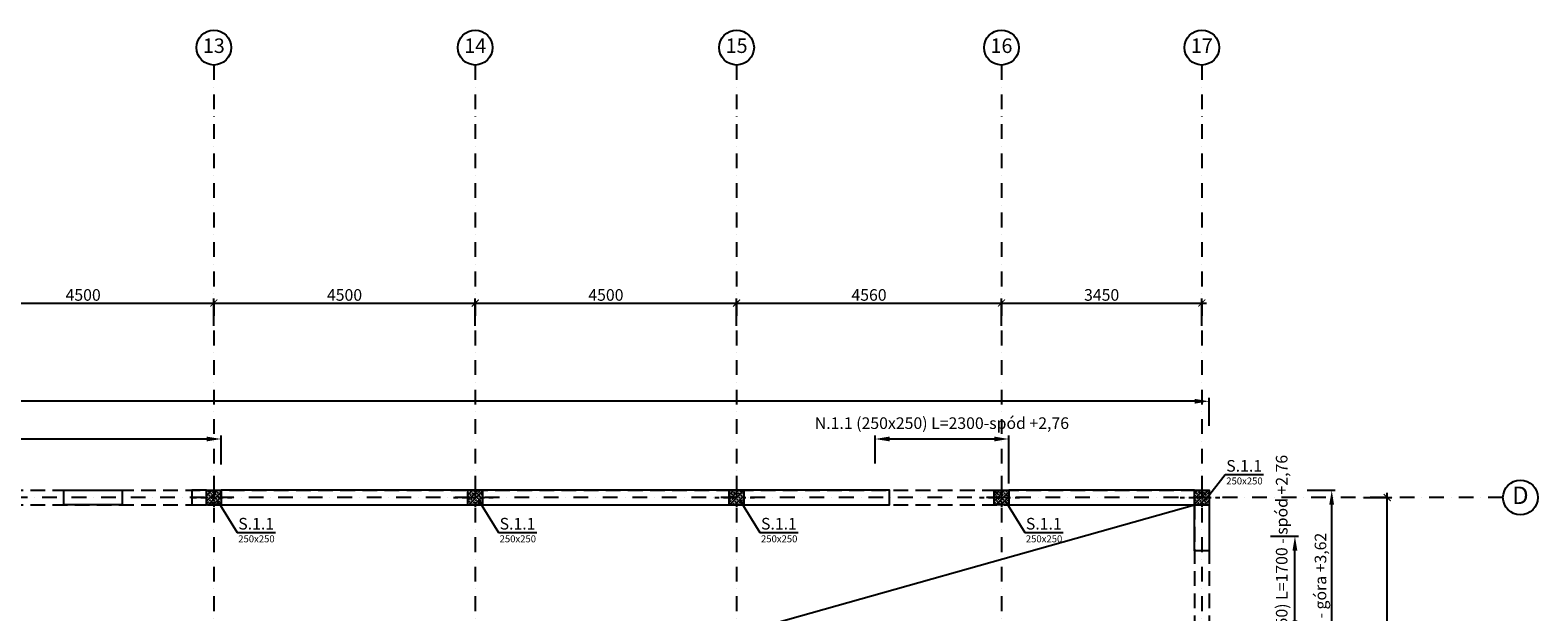
# Model space of a CAD drawing. Extents: x -137764 to 511426, y -610939 to -390198.
# Drawn here: x 255971 to 281928, y -475959 to -465946 of the extents above; entities that cross this region are included whole.
import ezdxf
from ezdxf import colors
from ezdxf.entities.mleader import LeaderData, LeaderLine
from ezdxf.math import Vec2, Vec3

# ---------------------------------------------------------------- set-up
doc = ezdxf.new("R2010")
doc.units = 0
doc.header["$LTSCALE"] = 20
doc.linetypes.add('DASHDOT', pattern=[25.4, 12.7, -6.35, 0, -6.35])
doc.linetypes.add('DASHED', pattern=[19.05, 12.7, -6.35])
doc.layers.get('0').update_dxf_attribs({"color": 1, "linetype": 'CONTINUOUS'})
doc.layers.get('Defpoints').update_dxf_attribs({"linetype": 'CONTINUOUS'})
for name, color, linetype in [('a-osie', 7, 'CONTINUOUS'), ('ap_cienkie', 6, 'CONTINUOUS'), ('ap_osie', 5, 'DASHDOT'), ('ap_przerywane', 7, 'DASHED'), ('ap_sciany', 1, 'CONTINUOUS'), ('ap_slupy', 2, 'CONTINUOUS'), ('ap_wymiary', 7, 'CONTINUOUS')]:
    doc.layers.add(name, color=color, linetype=linetype)
doc.styles.add('ARIAL TEEN', font='arial.ttf')
doc.styles.add('romans_200', font='romans.shx', dxfattribs={"width": 0.7, "height": 200})
doc.styles.get("Standard").update_dxf_attribs({"font": 'SIMPLEX.shx', "width": 0.8})
doc.dimstyles.new('1_100 mm', dxfattribs={"dimtxt": 200, "dimasz": 120, "dimexe": 80, "dimexo": 120, "dimgap": 40, "dimtad": 1, "dimdec": 1, "dimrnd": 5, "dimdsep": 46, "dimtxsty": 'romans_200', "dimblk": 'ARCHTICK', "dimcen": -3, "dimdle": 80, "dimclrd": 6, "dimclre": 6, "dimclrt": 7, "dimadec": 0, "dimazin": 0, "dimtfac": 0.75, "dimtdec": 1, "dimtofl": 0, "dimtmove": 2, "dimatfit": 3, "dimldrblk": 'DOT', "dimfxl": 1, "dimtvp": 1, "dimtolj": 1, "dimtzin": 0, "dimarcsym": 0})
doc.dimstyles.new('wience_1_100', dxfattribs={"dimtxt": 20, "dimasz": 250, "dimexe": 60, "dimexo": 120, "dimgap": 40, "dimtad": 1, "dimdec": 0, "dimrnd": 5, "dimdsep": 46, "dimtxsty": 'romans_200', "dimcen": -20, "dimdle": 1.25, "dimclrd": 6, "dimclre": 6, "dimclrt": 7, "dimadec": 0, "dimazin": 0, "dimtfac": 0.75, "dimtdec": 0, "dimtofl": 0, "dimtmove": 2, "dimatfit": 3, "dimldrblk": 'DOT', "dimfxl": 1, "dimtvp": 1, "dimtolj": 1, "dimtzin": 0, "dimarcsym": 0})

# ---------------------------------------------------------------- blocks, each defined once
blk = doc.blocks.new('250x250')
at = {"layer": 'ap_slupy', "ltscale": 10}
h = blk.add_hatch(dxfattribs=at)
h.set_pattern_fill('ANSI33', color=5, scale=10)
h.set_pattern_definition([(45, (15309.68, -676.754), (-44.901281, 44.901281), []), (45, (15354.58, -676.754), (-44.901281, 44.901281), [31.75, -15.875])])
h.paths.add_polyline_path([(-93018, -457125), (-92768, -457125), (-92768, -457375), (-93018, -457375)])
at = {"layer": 'ap_osie', "ltscale": 0.3}
for p, q in [((-92893, -456875), (-92893, -457625)), ((-93268, -457250), (-92518, -457250))]:
    blk.add_line(p, q, dxfattribs=at)
at = {"layer": 'ap_slupy'}
blk.add_lwpolyline([(-93018, -457125), (-92768, -457125), (-92768, -457375), (-93018, -457375)], close=True, dxfattribs=at)
blk = doc.blocks.new('OPIS SLUPOW')
at = {"color": 6, "transparency": 16777216}
blk.add_line((0, 0), (330, 0), dxfattribs=at)
at = {"color": 1, "transparency": 16777216}
blk.add_attdef('NAZWA', (10, 25), '', height=100, dxfattribs=at)
at = {"color": 6, "transparency": 16777216}
blk.add_attdef('WYMIARY', (10, -85), '', height=60, dxfattribs=at)
blk = doc.blocks.new('_None')
blk = doc.blocks.new('*D10')
at = {"layer": 'ap_sciany', "color": 6, "lineweight": -2, "transparency": 16777216}
for p, q in [((277958, -473867), (278439, -473867)), ((278379, -479567), (278379, -474117)), ((277958, -479817), (278439, -479817))]:
    blk.add_line(p, q, dxfattribs=at)
at = {"layer": 'ap_sciany', "color": 6, "transparency": 16777216}
for points in [[(278337, -474117), (278420, -474117), (278379, -473867)], [(278337, -479567), (278420, -479567), (278379, -479817)]]:
    blk.add_solid(points, dxfattribs=at)
at = {"layer": 'Defpoints', "color": 0, "transparency": 16777216}
for p in [(277838, -473867), (278379, -473867), (277838, -479817)]:
    blk.add_point(p, dxfattribs=at)
at = {"layer": 'ap_sciany', "color": 7, "transparency": 16777216, "insert": (278186, -476842), "char_height": 200, "width": 5232.07, "attachment_point": 5, "rotation": 90, "style": 'romans_200'}
blk.add_mtext('\\A1;W.1.1 (250x400) L=5950 - góra +3,62', dxfattribs=at)
blk = doc.blocks.new('_Dot')
at = {"color": 0, "linetype": 'ByBlock', "lineweight": -2}
blk.add_line((-0.5, 0), (-1, 0), dxfattribs=at)
at = {"color": 0, "linetype": 'ByBlock', "const_width": 0.5}
blk.add_lwpolyline([(-0.25, 0, 1), (0.25, 0, 1)], format="xyb", close=True, dxfattribs=at)
blk = doc.blocks.new('*D12')
at = {"layer": 'ap_sciany', "color": 6, "lineweight": -2, "transparency": 16777216}
for p, q in [((226008, -472756), (226008, -472275)), ((276018, -472335), (226258, -472335)), ((276268, -472756), (276268, -472275))]:
    blk.add_line(p, q, dxfattribs=at)
at = {"layer": 'ap_sciany', "color": 6, "transparency": 16777216}
for points in [[(226258, -472293), (226258, -472376), (226008, -472335)], [(276018, -472293), (276018, -472376), (276268, -472335)]]:
    blk.add_solid(points, dxfattribs=at)
at = {"layer": 'Defpoints', "color": 0, "transparency": 16777216}
for p in [(226008, -472335), (226008, -472876), (276268, -472876)]:
    blk.add_point(p, dxfattribs=at)
at = {"layer": 'ap_sciany', "color": 7, "transparency": 16777216, "insert": (251138, -472142), "char_height": 200, "width": 5232.07, "attachment_point": 5, "style": 'romans_200'}
blk.add_mtext('\\A1;W.1.1 (250x400) L=50260 - góra +3,62', dxfattribs=at)
blk = doc.blocks.new('_ARCHTICK')
at = {"color": 0, "linetype": 'ByBlock', "const_width": 0.15}
blk.add_lwpolyline([(-0.5, -0.5), (0.5, 0.5)], dxfattribs=at)
blk = doc.blocks.new('*D18')
at = {"layer": 'ap_wymiary', "color": 6, "lineweight": -2, "transparency": 16777216}
for p, q in [((279336, -480022), (279336, -473912)), ((278927, -473992), (279416, -473992)), ((278927, -479942), (279416, -479942))]:
    blk.add_line(p, q, dxfattribs=at)
at = {"layer": 'Defpoints', "color": 0, "transparency": 16777216}
for p in [(278807, -473992), (279336, -473992), (278807, -479942)]:
    blk.add_point(p, dxfattribs=at)
at = {"layer": 'ap_wymiary', "color": 6, "lineweight": -2, "transparency": 16777216, "xscale": 120, "yscale": 120, "zscale": 120}
for p, rotation in [((279336, -473992), 90), ((279336, -479942), 270)]:
    blk.add_blockref('_ARCHTICK', p, dxfattribs=dict(at, rotation=rotation))
at = {"layer": 'ap_wymiary', "color": 7, "transparency": 16777216, "insert": (279196, -476967), "char_height": 200, "attachment_point": 5, "rotation": 90, "style": 'romans_200'}
blk.add_mtext('\\A1;5950', dxfattribs=at)
blk = doc.blocks.new('*D32')
at = {"layer": 'ap_sciany', "color": 6, "lineweight": -2, "transparency": 16777216}
for p, q in [((270518, -473405), (270518, -472924)), ((272818, -473747), (272818, -472924)), ((272568, -472984), (270768, -472984))]:
    blk.add_line(p, q, dxfattribs=at)
at = {"layer": 'ap_sciany', "color": 6, "transparency": 16777216}
for points in [[(270768, -472942), (270768, -473025), (270518, -472984)], [(272568, -472942), (272568, -473025), (272818, -472984)]]:
    blk.add_solid(points, dxfattribs=at)
at = {"layer": 'Defpoints', "color": 0, "transparency": 16777216}
for p in [(270518, -472984), (270518, -473525), (272818, -473867)]:
    blk.add_point(p, dxfattribs=at)
at = {"layer": 'ap_sciany', "color": 7, "transparency": 16777216, "insert": (271668, -472711), "char_height": 200, "width": 5232.07, "attachment_point": 5, "style": 'romans_200'}
blk.add_mtext('\\A1;N.1.1 (250x250) L=2300-spód +2,76', dxfattribs=at)
blk = doc.blocks.new('*D33')
at = {"layer": 'ap_sciany', "color": 6, "lineweight": -2, "transparency": 16777216}
for p, q in [((238963, -473279), (238963, -472924)), ((259258, -473421), (259258, -472924)), ((259008, -472984), (239213, -472984))]:
    blk.add_line(p, q, dxfattribs=at)
at = {"layer": 'ap_sciany', "color": 6, "transparency": 16777216}
for points in [[(239213, -472942), (239213, -473025), (238963, -472984)], [(259008, -472942), (259008, -473025), (259258, -472984)]]:
    blk.add_solid(points, dxfattribs=at)
at = {"layer": 'Defpoints', "color": 0, "transparency": 16777216}
for p in [(238963, -472984), (238963, -473399), (259258, -473541)]:
    blk.add_point(p, dxfattribs=at)
at = {"layer": 'ap_sciany', "color": 7, "transparency": 16777216, "insert": (249110, -472791), "char_height": 200, "width": 5232.07, "attachment_point": 5, "style": 'romans_200'}
blk.add_mtext('\\A1;N.1.1 (250x250) L=20295-spód +2,76', dxfattribs=at)
blk = doc.blocks.new('*D35')
at = {"layer": 'ap_sciany', "color": 6, "lineweight": -2, "transparency": 16777216}
for p, q in [((277325, -474657), (277806, -474657)), ((277746, -476107), (277746, -474907)), ((277325, -476357), (277806, -476357))]:
    blk.add_line(p, q, dxfattribs=at)
at = {"layer": 'ap_sciany', "color": 6, "transparency": 16777216}
for points in [[(277704, -474907), (277787, -474907), (277746, -474657)], [(277704, -476107), (277787, -476107), (277746, -476357)]]:
    blk.add_solid(points, dxfattribs=at)
at = {"layer": 'Defpoints', "color": 0, "transparency": 16777216}
for p in [(277205, -474657), (277746, -474657), (277205, -476357)]:
    blk.add_point(p, dxfattribs=at)
at = {"layer": 'ap_sciany', "color": 7, "transparency": 16777216, "insert": (277518, -475507), "char_height": 200, "width": 5232.07, "attachment_point": 5, "rotation": 90, "style": 'romans_200'}
blk.add_mtext('\\A1;N.1.1 (250x250) L=1700 - spód +2,76', dxfattribs=at)
blk = doc.blocks.new('*D73')
at = {"layer": 'ap_wymiary', "color": 6, "lineweight": -2, "transparency": 16777216}
for p, q in [((254633, -471033), (254633, -470564)), ((259133, -471033), (259133, -470564)), ((254553, -470644), (259213, -470644))]:
    blk.add_line(p, q, dxfattribs=at)
at = {"layer": 'Defpoints', "color": 0, "transparency": 16777216}
for p in [(259133, -470644), (254633, -471153), (259133, -471153)]:
    blk.add_point(p, dxfattribs=at)
at = {"layer": 'ap_wymiary', "color": 6, "lineweight": -2, "transparency": 16777216, "xscale": 120, "yscale": 120, "zscale": 120, "rotation": 180}
blk.add_blockref('_ARCHTICK', (254633, -470644), dxfattribs=at)
at = {"layer": 'ap_wymiary', "color": 6, "lineweight": -2, "transparency": 16777216, "xscale": 120, "yscale": 120, "zscale": 120}
blk.add_blockref('_ARCHTICK', (259133, -470644), dxfattribs=at)
at = {"layer": 'ap_wymiary', "color": 7, "transparency": 16777216, "insert": (256883, -470504), "char_height": 200, "attachment_point": 5, "style": 'romans_200'}
blk.add_mtext('\\A1;4500', dxfattribs=at)
blk = doc.blocks.new('*D74')
at = {"layer": 'ap_wymiary', "color": 6, "lineweight": -2, "transparency": 16777216}
for p, q in [((259133, -471033), (259133, -470564)), ((263633, -471033), (263633, -470564)), ((259053, -470644), (263713, -470644))]:
    blk.add_line(p, q, dxfattribs=at)
at = {"layer": 'Defpoints', "color": 0, "transparency": 16777216}
for p in [(263633, -470644), (259133, -471153), (263633, -471153)]:
    blk.add_point(p, dxfattribs=at)
at = {"layer": 'ap_wymiary', "color": 6, "lineweight": -2, "transparency": 16777216, "xscale": 120, "yscale": 120, "zscale": 120, "rotation": 180}
blk.add_blockref('_ARCHTICK', (259133, -470644), dxfattribs=at)
at = {"layer": 'ap_wymiary', "color": 6, "lineweight": -2, "transparency": 16777216, "xscale": 120, "yscale": 120, "zscale": 120}
blk.add_blockref('_ARCHTICK', (263633, -470644), dxfattribs=at)
at = {"layer": 'ap_wymiary', "color": 7, "transparency": 16777216, "insert": (261383, -470504), "char_height": 200, "attachment_point": 5, "style": 'romans_200'}
blk.add_mtext('\\A1;4500', dxfattribs=at)
blk = doc.blocks.new('*D75')
at = {"layer": 'ap_wymiary', "color": 6, "lineweight": -2, "transparency": 16777216}
for p, q in [((263633, -471033), (263633, -470564)), ((268133, -471033), (268133, -470564)), ((263553, -470644), (268213, -470644))]:
    blk.add_line(p, q, dxfattribs=at)
at = {"layer": 'Defpoints', "color": 0, "transparency": 16777216}
for p in [(268133, -470644), (263633, -471153), (268133, -471153)]:
    blk.add_point(p, dxfattribs=at)
at = {"layer": 'ap_wymiary', "color": 6, "lineweight": -2, "transparency": 16777216, "xscale": 120, "yscale": 120, "zscale": 120, "rotation": 180}
blk.add_blockref('_ARCHTICK', (263633, -470644), dxfattribs=at)
at = {"layer": 'ap_wymiary', "color": 6, "lineweight": -2, "transparency": 16777216, "xscale": 120, "yscale": 120, "zscale": 120}
blk.add_blockref('_ARCHTICK', (268133, -470644), dxfattribs=at)
at = {"layer": 'ap_wymiary', "color": 7, "transparency": 16777216, "insert": (265883, -470504), "char_height": 200, "attachment_point": 5, "style": 'romans_200'}
blk.add_mtext('\\A1;4500', dxfattribs=at)
blk = doc.blocks.new('*D76')
at = {"layer": 'ap_wymiary', "color": 6, "lineweight": -2, "transparency": 16777216}
for p, q in [((268133, -471033), (268133, -470564)), ((272693, -471033), (272693, -470564)), ((268053, -470644), (272773, -470644))]:
    blk.add_line(p, q, dxfattribs=at)
at = {"layer": 'Defpoints', "color": 0, "transparency": 16777216}
for p in [(272693, -470644), (268133, -471153), (272693, -471153)]:
    blk.add_point(p, dxfattribs=at)
at = {"layer": 'ap_wymiary', "color": 6, "lineweight": -2, "transparency": 16777216, "xscale": 120, "yscale": 120, "zscale": 120, "rotation": 180}
blk.add_blockref('_ARCHTICK', (268133, -470644), dxfattribs=at)
at = {"layer": 'ap_wymiary', "color": 6, "lineweight": -2, "transparency": 16777216, "xscale": 120, "yscale": 120, "zscale": 120}
blk.add_blockref('_ARCHTICK', (272693, -470644), dxfattribs=at)
at = {"layer": 'ap_wymiary', "color": 7, "transparency": 16777216, "insert": (270413, -470504), "char_height": 200, "attachment_point": 5, "style": 'romans_200'}
blk.add_mtext('\\A1;4560', dxfattribs=at)
blk = doc.blocks.new('*D77')
at = {"layer": 'ap_wymiary', "color": 6, "lineweight": -2, "transparency": 16777216}
for p, q in [((272693, -471033), (272693, -470564)), ((276143, -471033), (276143, -470564)), ((272613, -470644), (276223, -470644))]:
    blk.add_line(p, q, dxfattribs=at)
at = {"layer": 'Defpoints', "color": 0, "transparency": 16777216}
for p in [(276143, -470644), (272693, -471153), (276143, -471153)]:
    blk.add_point(p, dxfattribs=at)
at = {"layer": 'ap_wymiary', "color": 6, "lineweight": -2, "transparency": 16777216, "xscale": 120, "yscale": 120, "zscale": 120, "rotation": 180}
blk.add_blockref('_ARCHTICK', (272693, -470644), dxfattribs=at)
at = {"layer": 'ap_wymiary', "color": 6, "lineweight": -2, "transparency": 16777216, "xscale": 120, "yscale": 120, "zscale": 120}
blk.add_blockref('_ARCHTICK', (276143, -470644), dxfattribs=at)
at = {"layer": 'ap_wymiary', "color": 7, "transparency": 16777216, "insert": (274418, -470504), "char_height": 200, "attachment_point": 5, "style": 'romans_200'}
blk.add_mtext('\\A1;3450', dxfattribs=at)

msp = doc.modelspace()

# ---------------------------------------------------------------- linework, layer by layer
at = {"layer": 'a-osie', "color": 1, "linetype": 'Continuous', "ltscale": 3}
for centre in [(259132.98, -466246), (263632.98, -466246), (268132.98, -466246), (272692.98, -466246), (276142.98, -466246), (281627.98, -473991.55)]:
    msp.add_circle(centre, 300, dxfattribs=at)
at = {"layer": 'ap_cienkie'}
msp.add_line((226257.98, -488116.55), (276017.98, -474116.55), dxfattribs=at)
at = {"layer": 'ap_osie'}
for p, q in [((259132.98, -466546), (259132.98, -494943)), ((263632.98, -466546), (263632.98, -494943)), ((268132.98, -466546), (268132.98, -494943)), ((272692.98, -466546), (272692.98, -494943)), ((276142.98, -466546), (276142.98, -494943)), ((281327.98, -473991.55), (196476.65, -473991.55))]:
    msp.add_line(p, q, dxfattribs=at)
at = {"layer": 'ap_przerywane'}
for p, q in [((226257.98, -473866.55), (276017.98, -473866.55)), ((226257.98, -474116.55), (276017.98, -474116.55))]:
    msp.add_line(p, q, dxfattribs=at)
for points in [[(276017.98, -474116.55), (276017.98, -488116.55)], [(276267.98, -474116.55), (276267.98, -488116.55)]]:
    msp.add_lwpolyline(points, dxfattribs=at)
at = {"layer": 'ap_sciany'}
for points in [[(256552.98, -473866.55), (257552.98, -473866.55), (257552.98, -474116.55), (256552.98, -474116.55)], [(276017.98, -474116.55), (276267.98, -474116.55), (276267.98, -474906.55), (276017.98, -474906.55)]]:
    msp.add_lwpolyline(points, close=True, dxfattribs=at)
for points in [[(259007.98, -473866.55), (258752.98, -473866.55), (258752.98, -474116.55), (259007.98, -474116.55)], [(259257.98, -474116.55), (270767.98, -474116.55), (270767.98, -473866.55), (259257.98, -473866.55)], [(276017.98, -473866.55), (272817.98, -473866.55), (272817.98, -474116.55), (276017.98, -474116.55)]]:
    msp.add_lwpolyline(points, dxfattribs=at)

# ---------------------------------------------------------------- block references
for p in [(352025.9, -16741.28), (356525.9, -16741.28), (361025.9, -16741.28), (365585.9, -16741.28), (369035.9, -16741.28)]:
    msp.add_blockref('250x250', p, dxfattribs=at)

# ---------------------------------------------------------------- texts
at = {"layer": 'a-osie', "color": 1, "linetype": 'Continuous', "ltscale": 3, "width": 1191.8869, "attachment_point": 5, "style": 'ARIAL TEEN'}
for s, insert, char_height in [('13', (259132.98, -466246), 250), ('14', (263632.98, -466246), 250), ('15', (268132.98, -466246), 250), ('16', (272692.98, -466246), 250), ('17', (276142.98, -466246), 250), ('D', (281627.98, -473991.55), 300)]:
    msp.add_mtext(s, dxfattribs=dict(at, insert=insert, char_height=char_height))

# ---------------------------------------------------------------- dimensions: what is measured, and where the dimension line sits
at = {"layer": 'ap_sciany'}
for base, p1, p2, angle, text, picture, middle in [((226007.98, -472334.82), (276267.98, -472875.9), (226007.98, -472875.9), 180, 'W.1.1 (250x400) L=<> - góra +3,62', '*D12', (251137.98, -472142.44)), ((238962.98, -472983.82), (259257.98, -473541), (238962.98, -473398.93), 180, 'N.1.1 (250x250) L=<>-spód +2,76', '*D33', (249110.48, -472791.44)), ((270517.98, -472983.82), (272817.98, -473866.55), (270517.98, -473524.9), 180, 'N.1.1 (250x250) L=<>-spód +2,76', '*D32', (271667.98, -472711.44)), ((278378.75, -473866.55), (277837.68, -479816.55), (277837.68, -473866.55), 90, 'W.1.1 (250x400) L=<> - góra +3,62', '*D10', (278186.37, -476841.55))]:
    dim = msp.add_linear_dim(base=base, p1=p1, p2=p2, angle=angle, text=text, dimstyle='wience_1_100', dxfattribs=at)
    dim.commit()
    dim.dimension.update_dxf_attribs({"geometry": picture, "text_midpoint": middle})
dim = msp.add_linear_dim(base=(277745.75, -474656.55), p1=(277204.68, -476356.55), p2=(277204.68, -474656.55), angle=90, text='N.1.1 (250x250) L=<> - spód +2,76', dimstyle='wience_1_100', dxfattribs=at)
dim.commit()
dim.dimension.update_dxf_attribs({"geometry": '*D35', "text_midpoint": (277518, -475506.55), "dimtype": 160})
at = {"layer": 'ap_wymiary'}
for base, p1, p2, picture, middle in [((259132.98, -470644.45), (254632.98, -471153), (259132.98, -471153), '*D73', (256882.98, -470504.45)), ((263632.98, -470644.45), (259132.98, -471153), (263632.98, -471153), '*D74', (261382.98, -470504.45)), ((268132.98, -470644.45), (263632.98, -471153), (268132.98, -471153), '*D75', (265882.98, -470504.45)), ((272692.98, -470644.45), (268132.98, -471153), (272692.98, -471153), '*D76', (270412.98, -470504.45)), ((276142.98, -470644.45), (272692.98, -471153), (276142.98, -471153), '*D77', (274417.98, -470504.45))]:
    dim = msp.add_linear_dim(base=base, p1=p1, p2=p2, dimstyle='1_100 mm', dxfattribs=at)
    dim.commit()
    dim.dimension.update_dxf_attribs({"geometry": picture, "text_midpoint": middle})
dim = msp.add_linear_dim(base=(279335.6, -473991.55), p1=(278807.36, -479941.55), p2=(278807.36, -473991.55), angle=90, dimstyle='1_100 mm', override={"dimfxl": 0.1}, dxfattribs=at)
dim.commit()
dim.dimension.update_dxf_attribs({"geometry": '*D18', "text_midpoint": (279195.6, -476966.55)})

# ---------------------------------------------------------------- leaders
ml = msp.add_multileader_block('Standard')
ml.set_content('OPIS SLUPOW', color=3, scale=2)
ml.set_attribute('WYMIARY', '250x250', width=0)
ml.set_attribute('NAZWA', 'S.1.1', width=0)
ml.set_leader_properties(color=6, linetype='ByLayer', lineweight=-1)
ml.set_arrow_properties(name='NONE')
ml.build(insert=Vec2(0, 0))
ml.multileader.update_dxf_attribs({"has_dogleg": 0, "arrow_head_size": 200, "block_connection_type": 1})
ctx = ml.context
ctx.base_point, ctx.char_height, ctx.arrow_head_size, ctx.landing_gap_size, ctx.plane_origin = Vec3(276543.39, -473596), 8, 200, 4, Vec3(274947.64, -476353.63)
ctx.attachment_type = 1
notes = []
notes.append((ctx, [(0, (1, 1, 0), (276019.09, -473596), (1, 0), 524.3, [(0, [(276200.49, -474036.82)], 0, [])])]))
ctx.block.insert = Vec3(276543.39, -473596)
ml = msp.add_multileader_block('Standard')
ml.set_content('OPIS SLUPOW', color=3, scale=2)
ml.set_attribute('WYMIARY', '250x250', width=0)
ml.set_attribute('NAZWA', 'S.1.1', width=0)
ml.set_leader_properties(color=6, linetype='ByLayer', lineweight=-1)
ml.set_arrow_properties(name='NONE')
ml.build(insert=Vec2(0, 0))
ml.multileader.update_dxf_attribs({"has_dogleg": 0, "arrow_head_size": 200, "block_connection_type": 1})
ctx = ml.context
ctx.base_point, ctx.char_height, ctx.arrow_head_size, ctx.landing_gap_size, ctx.plane_origin = Vec3(259533.39, -474592.09), 8, 200, 4, Vec3(257937.64, -476353.63)
ctx.attachment_type = 1
notes.append((ctx, [(0, (1, 1, 0), (259009.09, -474592.09), (1, 0), 524.3, [(0, [(259190.49, -474036.82)], 0, [])])]))
ctx.block.insert = Vec3(259533.39, -474592.09)
ml = msp.add_multileader_block('Standard')
ml.set_content('OPIS SLUPOW', color=3, scale=2)
ml.set_attribute('WYMIARY', '250x250', width=0)
ml.set_attribute('NAZWA', 'S.1.1', width=0)
ml.set_leader_properties(color=6, linetype='ByLayer', lineweight=-1)
ml.set_arrow_properties(name='NONE')
ml.build(insert=Vec2(0, 0))
ml.multileader.update_dxf_attribs({"has_dogleg": 0, "arrow_head_size": 200, "block_connection_type": 1})
ctx = ml.context
ctx.base_point, ctx.char_height, ctx.arrow_head_size, ctx.landing_gap_size, ctx.plane_origin = Vec3(264033.39, -474592.09), 8, 200, 4, Vec3(262437.64, -476353.63)
ctx.attachment_type = 1
notes.append((ctx, [(0, (1, 1, 0), (263509.09, -474592.09), (1, 0), 524.3, [(0, [(263690.49, -474036.82)], 0, [])])]))
ctx.block.insert = Vec3(264033.39, -474592.09)
ml = msp.add_multileader_block('Standard')
ml.set_content('OPIS SLUPOW', color=3, scale=2)
ml.set_attribute('WYMIARY', '250x250', width=0)
ml.set_attribute('NAZWA', 'S.1.1', width=0)
ml.set_leader_properties(color=6, linetype='ByLayer', lineweight=-1)
ml.set_arrow_properties(name='NONE')
ml.build(insert=Vec2(0, 0))
ml.multileader.update_dxf_attribs({"has_dogleg": 0, "arrow_head_size": 200, "block_connection_type": 1})
ctx = ml.context
ctx.base_point, ctx.char_height, ctx.arrow_head_size, ctx.landing_gap_size, ctx.plane_origin = Vec3(268533.39, -474592.09), 8, 200, 4, Vec3(266937.64, -476353.63)
ctx.attachment_type = 1
notes.append((ctx, [(0, (1, 1, 0), (268009.09, -474592.09), (1, 0), 524.3, [(0, [(268190.49, -474036.82)], 0, [])])]))
ctx.block.insert = Vec3(268533.39, -474592.09)
ml = msp.add_multileader_block('Standard')
ml.set_content('OPIS SLUPOW', color=3, scale=2)
ml.set_attribute('WYMIARY', '250x250', width=0)
ml.set_attribute('NAZWA', 'S.1.1', width=0)
ml.set_leader_properties(color=6, linetype='ByLayer', lineweight=-1)
ml.set_arrow_properties(name='NONE')
ml.build(insert=Vec2(0, 0))
ml.multileader.update_dxf_attribs({"has_dogleg": 0, "arrow_head_size": 200, "block_connection_type": 1})
ctx = ml.context
ctx.base_point, ctx.char_height, ctx.arrow_head_size, ctx.landing_gap_size, ctx.plane_origin = Vec3(273093.39, -474592.09), 8, 200, 4, Vec3(271497.64, -476353.63)
ctx.attachment_type = 1
notes.append((ctx, [(0, (1, 1, 0), (272569.09, -474592.09), (1, 0), 524.3, [(0, [(272750.49, -474036.82)], 0, [])])]))
ctx.block.insert = Vec3(273093.39, -474592.09)
for ctx, leaders in notes:
    for number, flags, end, landing, length, lines in leaders:
        leader = LeaderData()
        leader.index, (leader.has_last_leader_line, leader.has_dogleg_vector, leader.attachment_direction) = number, flags
        leader.last_leader_point, leader.dogleg_vector, leader.dogleg_length = Vec3(end), Vec3(landing), length
        for number, points, colour, breaks in lines:
            line = LeaderLine()
            line.index, line.vertices, line.color, line.breaks = number, Vec3.list(points), colors.encode_raw_color(colour), breaks
            leader.lines.append(line)
        ctx.leaders.append(leader)

doc.saveas('drawing.dxf')
